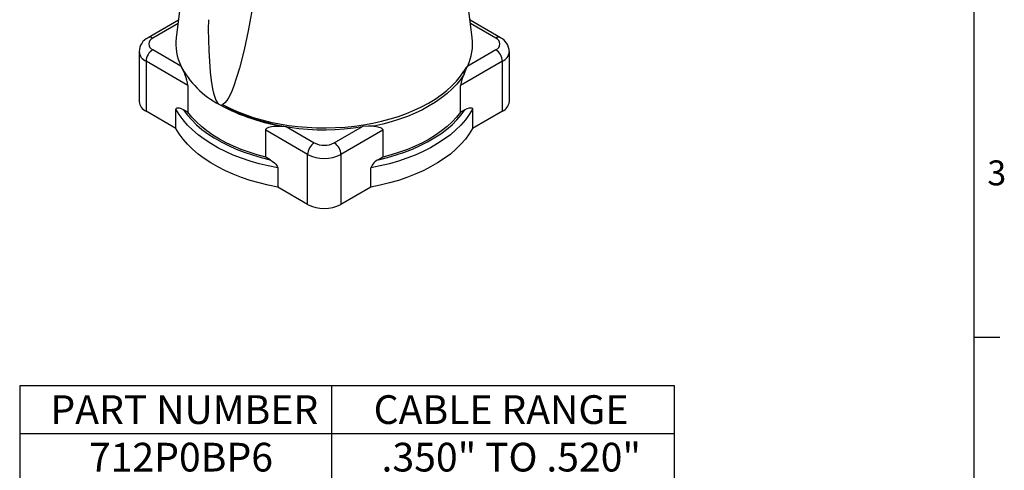
# Model space of a CAD drawing. Units: inches. Extents: x 0 to 10.9, y -0.1 to 8.4.
# Drawn here: x 6.8 to 10.9, y 3.7 to 5.6 of the extents above; entities that cross this region are included whole.
import ezdxf

# ---------------------------------------------------------------- set-up
doc = ezdxf.new("R2010")
doc.units = ezdxf.units.IN
doc.header["$MEASUREMENT"] = 0
doc.layers.add('BORDER_MELTRIC', color=7, linetype='Continuous')
doc.layers.add('LAYER_1', color=179, linetype='Continuous')
doc.styles.add('SLDTEXTSTYLE0', font='TXT', dxfattribs={"width": 0.75})

# ---------------------------------------------------------------- blocks, each defined once
blk = doc.blocks.new('SW_TABLEANNOTATION_0')
at = {"layer": 'LAYER_1', "color": 0}
for p, q in [((0, 0), (0, -0.9937)), ((2.7362, 0), (0, 0)), ((1.303, 0), (1.303, -0.9937)), ((2.7362, -0.9937), (2.7362, 0)), ((0, -0.1987), (2.7362, -0.1987)), ((0, -0.3975), (2.7362, -0.3975)), ((0, -0.5962), (2.7362, -0.5962)), ((0, -0.795), (2.7362, -0.795)), ((0, -0.9937), (2.7362, -0.9937))]:
    blk.add_line(p, q, dxfattribs=at)
at = {"layer": 'LAYER_1', "color": 0, "char_height": 0.12, "attachment_point": 1, "style": 'SLDTEXTSTYLE0'}
for s, insert in [('PART NUMBER', (0.1283, -0.0392)), ('CABLE RANGE', (1.479, -0.0392)), ('712P0BP6', (0.2893, -0.2379)), ('.350" TO .520"', (1.5119, -0.2379)), ('712P0CP5', (0.2702, -0.4366)), ('.520" TO .680"', (1.5119, -0.4366)), ('712P0DP4', (0.2757, -0.6354)), ('.680" TO .980"', (1.5119, -0.6354)), ('712P0EP4', (0.2923, -0.8341)), ('.980" TO 1.260"', (1.4675, -0.8341))]:
    blk.add_mtext(s, dxfattribs=dict(at, insert=insert))

msp = doc.modelspace()

# ---------------------------------------------------------------- linework, layer by layer
at = {"color": 7, "linetype": 'Continuous', "lineweight": 25}
for p, q in [((7.57665, 6.38927), (7.46995, 5.5198)), ((8.70685, 5.5198), (8.60015, 6.38927)), ((7.47904, 5.59389), (7.352, 5.52055)), ((7.47728, 5.57951), (7.37175, 5.51859)), ((8.8248, 5.52055), (8.69776, 5.59389)), ((8.80505, 5.51859), (8.69952, 5.57951)), ((7.31496, 5.46225), (7.31496, 5.25363)), ((7.37175, 5.47042), (7.48917, 5.40264)), ((8.68762, 5.40264), (8.80505, 5.47042)), ((8.86183, 5.25363), (8.86183, 5.46225)), ((7.51863, 5.32113), (7.34381, 5.42205)), ((7.34381, 5.42205), (7.34381, 5.21342)), ((8.83298, 5.42205), (8.65817, 5.32113)), ((8.83298, 5.21342), (8.83298, 5.42205)), ((7.51863, 5.32113), (7.51863, 5.20885)), ((8.65817, 5.20885), (8.65817, 5.32113)), ((7.6566, 5.23782), (7.66355, 5.24083)), ((7.46872, 5.14131), (7.34381, 5.21342)), ((7.46872, 5.14131), (7.46872, 5.22174)), ((7.51863, 5.20885), (7.50043, 5.21936)), ((8.67636, 5.21936), (8.65817, 5.20885)), ((8.70807, 5.22174), (8.70807, 5.14131)), ((8.83298, 5.21342), (8.70807, 5.14131)), ((7.92925, 5.14858), (8.04668, 5.08079)), ((8.13012, 5.08079), (8.24782, 5.14874)), ((8.01875, 5.03242), (7.84393, 5.13333)), ((7.84393, 5.02106), (7.84393, 5.13333)), ((8.33286, 5.13333), (8.15805, 5.03242)), ((8.33286, 5.13333), (8.33286, 5.02106)), ((7.86213, 5.01056), (7.84393, 5.02106)), ((8.01875, 4.82379), (8.01875, 5.03242)), ((8.15805, 5.03242), (8.15805, 4.82379)), ((8.33286, 5.02106), (8.31467, 5.01056)), ((7.89384, 4.97633), (7.89384, 4.8959)), ((8.28296, 4.8959), (8.28296, 4.97633)), ((8.01875, 4.82379), (7.89384, 4.8959)), ((8.28296, 4.8959), (8.15805, 4.82379))]:
    msp.add_line(p, q, dxfattribs=at)
at = {"color": 7, "linetype": 'Continuous', "lineweight": 25, "flags": 128}
for points in [[(7.81523, 5.80861), (7.79468, 5.67771), (7.77075, 5.54872), (7.75386, 5.46984), (7.73434, 5.3928), (7.7106, 5.31922), (7.70012, 5.29298), (7.68796, 5.26848), (7.68091, 5.25725), (7.67277, 5.24748), (7.66608, 5.24215), (7.66355, 5.24083)], [(7.60397, 5.59573), (7.60382, 5.55645), (7.60595, 5.46691), (7.61227, 5.37599), (7.61623, 5.34141), (7.62201, 5.30655), (7.62595, 5.28898), (7.63114, 5.27152), (7.63595, 5.25955), (7.64245, 5.24846), (7.64738, 5.24324), (7.64999, 5.24142)], [(8.67262, 5.36827), (8.68043, 5.38655), (8.68762, 5.40264)], [(7.66355, 5.24083), (7.69325, 5.22567), (7.72458, 5.21163), (7.75739, 5.19878), (7.79157, 5.18717), (7.82696, 5.17684), (7.86342, 5.16785), (7.90081, 5.16022), (7.93896, 5.15398), (7.97773, 5.14917), (8.01695, 5.14581), (8.05647, 5.14389), (8.09612, 5.14345), (8.13573, 5.14447), (8.17515, 5.14695), (8.21422, 5.15088), (8.25276, 5.15624), (8.29064, 5.16302), (8.32768, 5.17119), (8.36375, 5.18071), (8.39868, 5.19154), (8.43235, 5.20364), (8.4646, 5.21695), (8.49531, 5.23144), (8.52435, 5.24702), (8.5516, 5.26365), (8.57695, 5.28125), (8.6003, 5.29976), (8.62155, 5.31908), (8.64062, 5.33916), (8.65742, 5.35989), (8.67188, 5.38121)], [(8.67262, 5.36827), (8.65828, 5.34713), (8.64166, 5.32656), (8.62281, 5.30664), (8.60181, 5.28745), (8.57875, 5.26907), (8.55371, 5.25156), (8.5268, 5.23501), (8.49813, 5.21948), (8.46782, 5.20503), (8.43597, 5.19171), (8.40273, 5.17959), (8.36822, 5.16871), (8.33259, 5.15911), (8.29598, 5.15084)], [(7.46872, 5.22174), (7.46913, 5.22413), (7.47054, 5.22616), (7.47386, 5.22768), (7.48162, 5.22729), (7.49082, 5.22423), (7.50043, 5.21936)], [(8.67636, 5.21936), (8.68543, 5.22399), (8.69449, 5.22714), (8.69976, 5.2279), (8.70564, 5.22663), (8.70725, 5.22498), (8.70805, 5.22237), (8.70807, 5.22174)], [(7.89384, 4.97633), (7.85451, 4.98426), (7.81614, 4.99364), (7.7789, 5.00442), (7.74293, 5.01655), (7.70837, 5.02999), (7.67539, 5.04468), (7.6441, 5.06056), (7.61464, 5.07757), (7.58713, 5.09563), (7.56168, 5.11467), (7.5384, 5.13462), (7.51738, 5.15539), (7.49871, 5.17689), (7.48247, 5.19904), (7.46872, 5.22174)], [(7.50043, 5.21936), (7.51619, 5.19781), (7.53431, 5.1769), (7.55473, 5.1567), (7.57735, 5.1373), (7.60208, 5.11878), (7.62883, 5.10121), (7.65747, 5.08468), (7.6879, 5.06924), (7.71998, 5.05496), (7.75359, 5.0419), (7.78858, 5.03011), (7.82481, 5.01965), (7.86213, 5.01056)], [(7.84393, 5.02106), (7.80835, 5.03065), (7.7739, 5.04153), (7.7407, 5.05364), (7.7089, 5.06694), (7.67863, 5.08138), (7.64999, 5.09689), (7.62312, 5.11342), (7.59811, 5.1309), (7.57507, 5.14926), (7.55409, 5.16842), (7.53525, 5.18831), (7.51863, 5.20885)], [(8.70807, 5.22174), (8.69432, 5.19904), (8.67808, 5.17689), (8.65941, 5.15539), (8.6384, 5.13462), (8.61512, 5.11467), (8.58967, 5.09563), (8.56216, 5.07757), (8.5327, 5.06056), (8.50141, 5.04468), (8.46842, 5.02999), (8.43387, 5.01655), (8.3979, 5.00442), (8.36065, 4.99364), (8.32229, 4.98426), (8.28296, 4.97633)], [(8.31467, 5.01056), (8.35199, 5.01965), (8.38822, 5.03011), (8.42321, 5.0419), (8.45681, 5.05496), (8.4889, 5.06924), (8.51932, 5.08468), (8.54797, 5.10121), (8.57471, 5.11878), (8.59945, 5.1373), (8.62207, 5.1567), (8.64248, 5.1769), (8.66061, 5.19781), (8.67636, 5.21936)], [(8.65817, 5.20885), (8.64155, 5.18831), (8.62271, 5.16842), (8.60173, 5.14926), (8.57869, 5.1309), (8.55368, 5.11342), (8.5268, 5.09689), (8.49817, 5.08138), (8.46789, 5.06694), (8.43609, 5.05364), (8.4029, 5.04153), (8.36844, 5.03065), (8.33286, 5.02106)], [(7.84393, 5.13333), (7.84487, 5.13756), (7.84816, 5.14171), (7.85662, 5.14634), (7.86767, 5.14925), (7.87958, 5.15074), (7.90394, 5.15111), (7.92925, 5.14858)], [(8.29598, 5.15084), (8.27264, 5.15115), (8.24782, 5.14874)], [(8.29598, 5.15084), (8.29923, 5.15056), (8.31262, 5.14852), (8.32608, 5.14355), (8.33027, 5.14009), (8.33248, 5.13608), (8.33286, 5.13333)], [(7.89384, 4.8959), (7.85451, 4.90383), (7.81614, 4.91321), (7.7789, 4.92399), (7.74293, 4.93612), (7.70837, 4.94956), (7.67539, 4.96425), (7.6441, 4.98013), (7.61464, 4.99714), (7.58713, 5.0152), (7.56168, 5.03425), (7.5384, 5.05419), (7.51738, 5.07496), (7.49871, 5.09646), (7.48247, 5.11861), (7.46872, 5.14131)], [(8.70807, 5.14131), (8.69432, 5.11861), (8.67808, 5.09646), (8.65941, 5.07496), (8.6384, 5.05419), (8.61512, 5.03425), (8.58967, 5.0152), (8.56216, 4.99714), (8.5327, 4.98013), (8.50141, 4.96425), (8.46842, 4.94956), (8.43387, 4.93612), (8.3979, 4.92399), (8.36065, 4.91321), (8.32229, 4.90383), (8.28296, 4.8959)], [(7.86213, 5.01056), (7.87129, 5.00467), (7.88026, 4.9974), (7.88553, 4.99209), (7.8914, 4.98403), (7.89302, 4.98052), (7.89382, 4.97699), (7.89384, 4.97633)]]:
    msp.add_lwpolyline(points, dxfattribs=at)
at = {"color": 7, "linetype": 'Continuous', "lineweight": 25}
for centre, radius, start, end in [((7.38097, 5.46153), 0.06575, 116.14813, 179.2744), ((7.36017, 5.50244), 0.01987, 54.38263, 114.2923), ((7.38089, 5.49451), 0.02576, 110.78337, 249.21663), ((7.68341, 5.49466), 0.21493, 173.28354, 205.35132), ((8.49339, 5.49466), 0.21493, 334.64868, 6.71646), ((8.81662, 5.50244), 0.01987, 65.70718, 125.61723), ((8.79591, 5.49451), 0.02576, 290.78337, 69.21663), ((8.79402, 5.46039), 0.06758, 1.49228, 62.90015), ((7.36312, 5.46634), 0.04832, 184.7825, 246.45666), ((7.40446, 5.41929), 0.0607, 122.60527, 177.3947), ((8.77234, 5.41929), 0.0607, 2.6053, 57.39473), ((8.81182, 5.46769), 0.05032, 294.87439, 353.72445), ((7.82606, 5.57788), 0.37974, 207.48289, 242.37715), ((7.28169, 5.28157), 0.24022, 9.4779, 30.26265), ((8.75427, 5.33718), 0.09341, 135.51354, 151.87882), ((8.83063, 5.29405), 0.17458, 154.84014, 171.07532), ((8.55705, 5.36819), 0.11557, 0.03979, 6.46893), ((7.36384, 5.25824), 0.04909, 185.39438, 245.92575), ((7.72741, 5.37564), 0.15494, 240.02239, 242.80722), ((8.04027, 5.94894), 0.80802, 241.11835, 262.10308), ((8.08752, 6.09133), 0.95612, 243.21199, 279.65156), ((8.81183, 5.25905), 0.05029, 294.86726, 353.81261), ((8.07939, 5.02966), 0.0607, 122.60527, 177.3947), ((8.0884, 5.16131), 0.09068, 242.60965, 297.39035), ((8.09741, 5.02966), 0.0607, 2.6053, 57.39473), ((8.0884, 5.16559), 0.15029, 242.39102, 297.60898), ((8.33458, 4.9603), 0.05405, 111.61774, 162.75619), ((8.0884, 4.95697), 0.15029, 242.39102, 297.60898)]:
    msp.add_arc(centre, radius, start, end, dxfattribs=at)
at = {"layer": 'BORDER_MELTRIC'}
for p, q in [((10.80346, 0.2279), (10.80346, 8.31882)), ((10.80346, 4.26882), (10.91048, 4.26882))]:
    msp.add_line(p, q, dxfattribs=at)

# ---------------------------------------------------------------- block references
at = {"layer": 'LAYER_1'}
msp.add_blockref('SW_TABLEANNOTATION_0', (6.81573, 4.06498), dxfattribs=at)

# ---------------------------------------------------------------- texts
at = {"layer": 'BORDER_MELTRIC', "insert": (10.85888, 5.00747), "char_height": 0.10417, "attachment_point": 1, "style": 'SLDTEXTSTYLE0'}
msp.add_mtext('3', dxfattribs=at)

doc.saveas('drawing.dxf')
